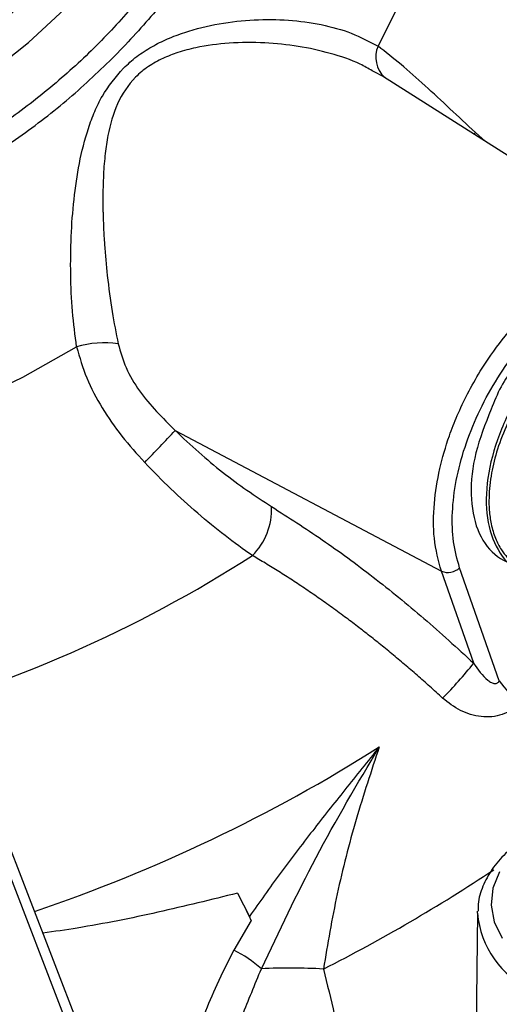
# Model space of a CAD drawing. Units: millimetres. Extents: x 0 to 25546, y 0 to 9489.
# Drawn here: x 355 to 390, y 1217 to 1290 of the extents above; entities that cross this region are included whole.
import ezdxf

# ---------------------------------------------------------------- set-up
doc = ezdxf.new("R2010")
doc.units = ezdxf.units.MM
doc.header["$LTSCALE"] = 5

msp = doc.modelspace()

# ---------------------------------------------------------------- linework, layer by layer
at = {"color": 7, "linetype": 'Continuous', "lineweight": 25}
for p, q in [((381.917, 1285.279), (380.973, 1285.788)), ((403.91, 1271.297), (381.81, 1285.348)), ((388.602, 1281.218), (388.484, 1281.104)), ((389.324, 1280.57), (388.602, 1281.218)), ((366.378, 1259.156), (386.087, 1248.748)), ((388.481, 1241.941), (386.087, 1248.748)), ((390.377, 1240.643), (387.435, 1249.004)), ((353.557, 1229.823), (360.208, 1212.562)), ((359.814, 1211.545), (353.647, 1227.551)), ((370.998, 1224.923), (371.872, 1223.182)), ((372.018, 1222.89), (370.723, 1220.705)), ((372.018, 1222.89), (371.872, 1223.182)), ((388.761, 1223.438), (388.52, 1200.16))]:
    msp.add_line(p, q, dxfattribs=at)
at = {"color": 7, "linetype": 'Continuous', "lineweight": 25, "flags": 128}
for points in [[(381.397, 1287.605), (383.111, 1290.99), (384.506, 1294.421), (385.572, 1297.875), (386.302, 1301.332), (386.692, 1304.769), (386.74, 1308.165), (386.444, 1311.497), (385.808, 1314.745), (384.835, 1317.889), (383.531, 1320.908), (381.904, 1323.783), (379.965, 1326.497), (377.726, 1329.031), (375.201, 1331.37), (372.406, 1333.499), (372.219, 1333.627)], [(328.226, 1275.651), (331.94, 1276.317), (335.631, 1277.251), (339.265, 1278.445), (342.812, 1279.888), (346.239, 1281.568), (349.518, 1283.471), (352.62, 1285.579), (355.518, 1287.874), (358.186, 1290.337), (360.601, 1292.945), (362.743, 1295.677), (364.592, 1298.508), (366.133, 1301.414), (367.352, 1304.369), (368.239, 1307.348), (368.785, 1310.324), (368.986, 1313.273), (368.841, 1316.167)], [(290.54, 1264.586), (293.491, 1262.435), (296.707, 1260.527), (300.166, 1258.873), (303.845, 1257.487), (307.719, 1256.376), (311.761, 1255.548), (315.944, 1255.01), (320.24, 1254.764), (324.619, 1254.812), (329.053, 1255.155), (333.51, 1255.789), (337.961, 1256.71), (342.376, 1257.913), (346.725, 1259.388), (350.978, 1261.127), (355.106, 1263.116), (359.081, 1265.344)], [(390.402, 1226.505), (389.901, 1225.29), (389.764, 1224.043), (389.993, 1222.801), (390.583, 1221.599)], [(388.761, 1223.438), (388.764, 1223.55), (388.765, 1223.575)]]:
    msp.add_lwpolyline(points, dxfattribs=at)
at = {"color": 7, "linetype": 'Continuous', "lineweight": 25}
for centre, radius, start, end in [((383.273, 1286.798), 2.043, 156.71307, 227.01793), ((361.1, 1258.919), 6.734, 80.94362, 107.44465), ((293.285, 1326.828), 99.61, 315.32824, 317.20533), ((368.731, 1253.316), 4.788, 314.67308, 2.51085), ((320.013, 1330.808), 96.214, 284.61281, 302.77487), ((386.567, 1249.901), 1.249, 247.3985, 314.07786), ((363.554, 1261.832), 31.891, 315.18394, 321.41048), ((397.117, 1245.292), 8.188, 214.59815, 230.12862), ((318.103, 1335.854), 118.491, 288.63465, 302.33813), ((319.807, 1332.618), 127.091, 296.92528, 303.50577), ((724.237, 1400.935), 394.662, 206.48611, 206.81635), ((395.548, 1224.001), 6.81, 184.74436, 246.11512), ((366.665, 1212.502), 9.152, 48.20496, 63.68123), ((374.873, 1176.427), 42.949, 86.6849, 92.81414)]:
    msp.add_arc(centre, radius, start, end, dxfattribs=at)
for points in [[(373.268, 1315.854), (373.397, 1314.641), (373.653, 1312.214), (373.389, 1308.456), (372.652, 1304.666), (371.404, 1300.878), (369.673, 1297.138), (367.469, 1293.495), (364.851, 1289.971), (362.767, 1287.778), (361.724, 1286.682)], [(371.829, 1314.995), (371.911, 1313.849), (372.075, 1311.558), (371.731, 1308.026), (370.958, 1304.471), (369.724, 1300.925), (368.052, 1297.429), (365.958, 1294.02), (363.467, 1290.736), (360.605, 1287.614), (357.403, 1284.687), (353.898, 1281.988), (350.127, 1279.547), (346.133, 1277.392), (341.959, 1275.542), (337.652, 1274.029), (333.257, 1272.835), (330.304, 1272.343), (328.828, 1272.097)], [(327.758, 1270.454), (329.333, 1270.684), (332.483, 1271.143), (337.186, 1272.34), (341.802, 1273.89), (346.279, 1275.814), (350.567, 1278.078), (354.605, 1280.662), (358.381, 1283.517), (360.61, 1285.627), (361.724, 1286.682)]]:
    msp.add_open_spline(points, degree=3, dxfattribs=at)
for points, knots in [([(356.455, 1292.067), (355.527, 1291.186), (353.671, 1289.424), (350.515, 1287.012), (347.118, 1284.799), (343.482, 1282.837), (339.684, 1281.155), (335.79, 1279.794), (331.85, 1278.728), (329.222, 1278.291), (327.908, 1278.073)], [0, 0, 0, 0, 0.123619, 0.247215, 0.373615, 0.5, 0.626401, 0.752785, 0.876389, 1, 1, 1, 1]), ([(362.554, 1285.983), (362.872, 1286.275), (363.517, 1286.867), (364.627, 1287.575), (365.824, 1288.17), (367.482, 1288.793), (369.646, 1289.316), (372.238, 1289.6), (374.785, 1289.579), (377.209, 1289.247), (379.477, 1288.629), (380.757, 1287.946), (381.397, 1287.605)], [0, 0, 0, 0, 0.061833, 0.125508, 0.18647, 0.251031, 0.375798, 0.501111, 0.625656, 0.750866, 0.87555, 1, 1, 1, 1]), ([(380.973, 1285.788), (380.68, 1285.954), (379.739, 1286.487), (377.889, 1287.101), (375.513, 1287.634), (372.993, 1287.893), (370.434, 1287.879), (368.265, 1287.601), (366.63, 1287.171), (365.445, 1286.715), (364.374, 1286.12), (363.104, 1285.085), (361.99, 1283.366), (361.442, 1281.378), (361.179, 1279.611), (361.053, 1278.025), (361.025, 1276.79), (361.028, 1276.055), (361.029, 1275.944), (361.029, 1275.913), (361.03, 1275.788), (361.033, 1275.556), (361.04, 1275.215), (361.053, 1274.748), (361.083, 1273.99), (361.166, 1272.572), (361.355, 1270.494), (361.682, 1268), (362.005, 1266.36), (362.16, 1265.57)], [0, 0, 0, 0, 0.030027, 0.096248, 0.16126, 0.226225, 0.293427, 0.356624, 0.391131, 0.421153, 0.45287, 0.48457, 0.547574, 0.611716, 0.646573, 0.686295, 0.733399, 0.739554, 0.741169, 0.741741, 0.741809, 0.750561, 0.759011, 0.767159, 0.785173, 0.815111, 0.871694, 0.93814, 1, 1, 1, 1]), ([(388.602, 1281.218), (387.974, 1281.806), (386.719, 1282.982), (384.875, 1284.697), (383.076, 1286.305), (381.958, 1287.171), (381.397, 1287.605)], [0, 0, 0, 0, 0.250063, 0.500422, 0.749528, 1, 1, 1, 1]), ([(359.081, 1265.344), (358.969, 1266.215), (358.743, 1267.958), (358.624, 1270.726), (358.656, 1273.51), (358.859, 1276.267), (359.252, 1278.956), (359.787, 1281.125), (360.403, 1282.762), (361.153, 1284.333), (361.99, 1285.32), (362.554, 1285.983)], [0, 0, 0, 0, 0.1249985, 0.2502318, 0.3753856, 0.5000204, 0.6244063, 0.7497747, 0.8141533, 0.8749582, 1, 1, 1, 1]), ([(386.087, 1248.748), (385.877, 1249.532), (385.472, 1251.044), (385.497, 1253.676), (385.9, 1256.256), (386.542, 1258.461), (387.267, 1260.315), (388.026, 1261.922), (389.107, 1263.834), (390.559, 1265.919), (392.387, 1267.98), (394.335, 1269.685), (396.324, 1270.978), (398.297, 1271.832), (400.21, 1272.242), (401.962, 1272.133), (403.19, 1271.81), (403.714, 1271.378), (403.819, 1271.292)], [0, 0, 0, 0, 0.083036, 0.160234, 0.231587, 0.297088, 0.337526, 0.381629, 0.429093, 0.499859, 0.570183, 0.640063, 0.709188, 0.776946, 0.84586, 0.915453, 0.983235, 1, 1, 1, 1]), ([(387.435, 1249.004), (387.262, 1249.625), (386.914, 1250.868), (386.851, 1253.083), (387.133, 1255.458), (387.78, 1257.931), (388.762, 1260.409), (390.041, 1262.795), (391.573, 1265.007), (393.3, 1266.961), (395.158, 1268.586), (397.081, 1269.821), (398.994, 1270.621), (400.831, 1270.957), (402.522, 1270.818), (404.002, 1270.2), (405.244, 1269.16), (405.808, 1268.127), (406.089, 1267.612)], [0, 0, 0, 0, 0.062366, 0.124784, 0.187223, 0.249884, 0.31221, 0.374911, 0.43726, 0.499895, 0.562401, 0.624865, 0.687521, 0.749852, 0.81255, 0.874885, 0.937523, 1, 1, 1, 1]), ([(394.047, 1264.711), (393.135, 1264.486), (391.046, 1263.97), (389.751, 1260.66), (388.488, 1257.521), (388.163, 1254.342), (388.645, 1251.701), (389.934, 1249.832), (391.88, 1248.958), (394.273, 1249.17), (396.85, 1250.441), (399.327, 1252.624), (401.432, 1255.47), (402.934, 1258.654), (403.671, 1261.813), (403.566, 1264.586), (402.637, 1266.657), (400.996, 1267.787), (398.834, 1267.845), (396.403, 1266.82), (393.982, 1264.823), (391.853, 1262.076), (390.261, 1258.88), (389.397, 1255.602), (389.352, 1252.576), (390.19, 1250.252), (391.256, 1248.933), (392.135, 1248.779), (392.295, 1248.751)], [0, 0, 0, 0, 0.030915, 0.070823, 0.11074, 0.150665, 0.190599, 0.230541, 0.270492, 0.310451, 0.350419, 0.390395, 0.43038, 0.470373, 0.510375, 0.550386, 0.590405, 0.630432, 0.670468, 0.710512, 0.750565, 0.790626, 0.830696, 0.870774, 0.910861, 0.950957, 0.991061, 1, 1, 1, 1]), ([(359.081, 1265.344), (359.303, 1264.575), (359.748, 1263.037), (360.935, 1260.823), (362.392, 1258.718), (363.545, 1257.439), (364.122, 1256.798)], [0, 0, 0, 0, 0.249523, 0.499524, 0.749204, 1, 1, 1, 1]), ([(362.16, 1265.57), (362.331, 1264.978), (362.68, 1263.77), (364.028, 1261.51), (365.443, 1260.093), (366.378, 1259.156)], [0, 0, 0, 0, 0.245454, 0.500897, 1, 1, 1, 1]), ([(394.299, 1264.479), (393.877, 1264.026), (393.023, 1263.111), (391.899, 1261.468), (390.937, 1259.673), (390.219, 1257.821), (389.753, 1255.963), (389.592, 1254.449), (389.622, 1253.201), (389.764, 1252.177), (390.058, 1251.187), (390.474, 1250.371), (390.989, 1249.718), (391.402, 1249.326), (391.689, 1249.171), (391.733, 1249.147)], [0, 0, 0, 0, 0.095625, 0.193279, 0.292964, 0.394684, 0.489713, 0.592089, 0.648484, 0.714396, 0.789824, 0.861545, 0.918437, 0.987638, 1, 1, 1, 1]), ([(366.378, 1259.156), (367.543, 1258.08), (369.88, 1255.92), (372.3, 1254.326), (373.514, 1253.526)], [0, 0, 0, 0, 0.498208, 1, 1, 1, 1]), ([(372.097, 1249.911), (371.426, 1250.367), (370.752, 1250.856), (369.398, 1251.901), (368.717, 1252.458), (366.707, 1254.194), (365.398, 1255.447), (364.122, 1256.798)], [0, 0, 0, 0, 0.25, 0.25, 0.5, 0.5, 1, 1, 1, 1]), ([(373.514, 1253.526), (374.765, 1252.73), (377.259, 1251.143), (381.046, 1248.346), (384.817, 1245.302), (387.258, 1243.063), (388.481, 1241.941)], [0, 0, 0, 0, 0.249973, 0.498282, 0.74865, 1, 1, 1, 1]), ([(386.176, 1239.355), (386.02, 1239.498), (385.708, 1239.786), (385.238, 1240.21), (384.768, 1240.63), (384.299, 1241.043), (383.829, 1241.45), (383.36, 1241.852), (382.892, 1242.247), (382.424, 1242.636), (381.957, 1243.019), (381.491, 1243.396), (381.027, 1243.767), (380.563, 1244.132), (380.101, 1244.49), (379.641, 1244.842), (378.986, 1245.336), (378.139, 1245.96), (377.103, 1246.698), (376.077, 1247.404), (375.062, 1248.079), (374.061, 1248.721), (373.073, 1249.334), (372.421, 1249.72), (372.097, 1249.911)], [0, 0, 0, 0, 0.034605, 0.069043, 0.103317, 0.137424, 0.171367, 0.205145, 0.238758, 0.272206, 0.30549, 0.338609, 0.371564, 0.404354, 0.436981, 0.469444, 0.501742, 0.575228, 0.647945, 0.719894, 0.791075, 0.861486, 0.931128, 1, 1, 1, 1]), ([(388.481, 1241.941), (388.796, 1241.473), (389.172, 1240.913), (389.769, 1240.502), (389.982, 1240.423), (390.139, 1240.429), (390.238, 1240.468), (390.322, 1240.542), (390.358, 1240.608), (390.377, 1240.643)], [0, 0, 0, 0, 0.6295869, 0.7537522, 0.8521749, 0.891622, 0.9271068, 0.9617541, 1, 1, 1, 1]), ([(391.868, 1239.008), (391.683, 1238.824), (391.312, 1238.455), (390.597, 1238.112), (389.822, 1237.946), (388.763, 1237.967), (387.448, 1238.358), (386.601, 1239.022), (386.177, 1239.355)], [0, 0, 0, 0, 0.125028, 0.250329, 0.37494, 0.501196, 0.750224, 1, 1, 1, 1]), ([(381.485, 1235.74), (380.633, 1234.68), (378.981, 1232.625), (376.52, 1229.508), (374.133, 1226.398), (372.622, 1224.249), (371.872, 1223.182)], [0, 0, 0, 0, 0.257691, 0.499666, 0.751736, 1, 1, 1, 1]), ([(372.765, 1219.325), (374.074, 1222.089), (376.734, 1227.706), (379.885, 1233.034), (381.485, 1235.74)], [0, 0, 0, 0, 0.492073, 1, 1, 1, 1]), ([(381.485, 1235.74), (380.9, 1233.962), (379.73, 1230.41), (378.299, 1224.886), (377.671, 1221.163), (377.357, 1219.305)], [0, 0, 0, 0, 0.334257, 0.667666, 1, 1, 1, 1]), ([(412.041, 1229.457), (411.766, 1229.608), (410.974, 1230.043), (409.509, 1230.645), (407.626, 1231.197), (405.626, 1231.569), (403.558, 1231.756), (401.467, 1231.756), (399.399, 1231.567), (397.401, 1231.194), (395.515, 1230.642), (393.785, 1229.92), (392.249, 1229.039), (390.946, 1228.013), (389.908, 1226.86), (389.194, 1225.608), (388.815, 1224.501), (388.808, 1223.824), (388.806, 1223.594)], [0, 0, 0, 0, 0.035364, 0.102037, 0.168616, 0.235069, 0.301426, 0.367743, 0.434087, 0.500505, 0.567068, 0.633846, 0.700882, 0.768147, 0.835315, 0.901731, 0.966638, 1, 1, 1, 1]), ([(370.998, 1224.923), (369.036, 1224.437), (365.107, 1223.463), (360.285, 1222.493), (357.438, 1222.079), (356.588, 1221.956)], [0, 0, 0, 0, 0.411593, 0.824446, 1, 1, 1, 1]), ([(370.723, 1220.705), (370.284, 1219.852), (369.469, 1218.267), (368.512, 1215.91), (367.928, 1214.459), (367.636, 1213.732)], [0, 0, 0, 0, 0.367799, 0.683406, 1, 1, 1, 1]), ([(369.966, 1212.334), (370.416, 1213.497), (371.292, 1215.759), (372.283, 1218.159), (372.765, 1219.325)], [0, 0, 0, 0, 0.514073, 1, 1, 1, 1]), ([(377.357, 1219.305), (377.636, 1218.186), (378.195, 1215.942), (378.849, 1212.535), (379.304, 1209.386), (379.47, 1207.457), (379.512, 1206.572), (379.514, 1206.518)], [0, 0, 0, 0, 0.24926, 0.500071, 0.748626, 0.984579, 1, 1, 1, 1])]:
    msp.add_open_spline(points, degree=3, knots=knots, dxfattribs=at)

doc.saveas('drawing.dxf')
